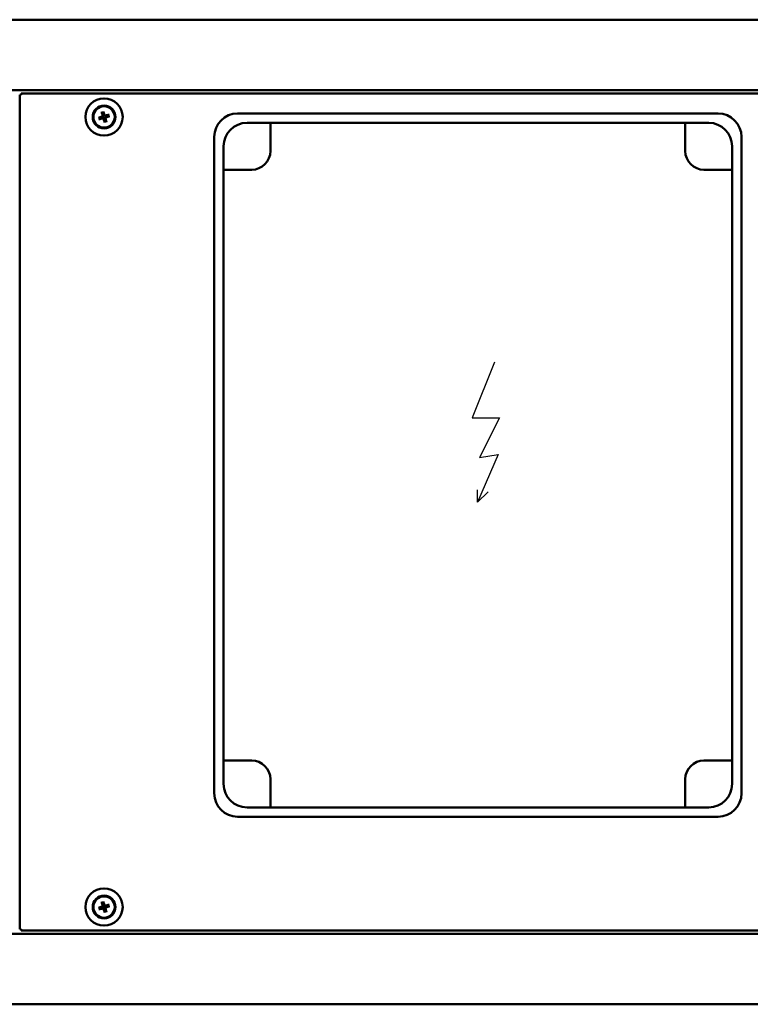
# Model space of a CAD drawing. Units: millimetres. Extents: x 905 to 4453, y 556 to 2590.
# Drawn here: x 2345 to 2657, y 2170 to 2590 of the extents above; entities that cross this region are included whole.
import ezdxf

# ---------------------------------------------------------------- set-up
doc = ezdxf.new("R2010")
doc.units = ezdxf.units.MM
doc.header["$LTSCALE"] = 14.285714
doc.layers.get('0').update_dxf_attribs({"lineweight": 25})
doc.layers.add('Visibile (ISO)', color=7, linetype='Continuous', lineweight=50)

# ---------------------------------------------------------------- blocks, each defined once
blk = doc.blocks.new('A$C34FB10F4')
for p, q in [((6.36, 40.76), (-3.18, 16.94)), ((-3.18, 16.94), (8.48, 16.94)), ((8.48, 16.94), (0, 0)), ((7.9, 1.34), (-0.83, -19.05)), ((0, 0), (7.9, 1.34)), ((-0.83, -19.05), (-0.83, -13.71)), ((-0.83, -19.05), (3.7, -14.53))]:
    blk.add_line(p, q)

msp = doc.modelspace()

# ---------------------------------------------------------------- linework, layer by layer
at = {"layer": 'Visibile (ISO)'}
for p, q in [((1003.28, 2589.55), (2718.28, 2589.55)), ((1003.28, 2559.55), (2718.28, 2559.55)), ((2345.85, 2558.05), (2735.71, 2558.05)), ((2345.85, 2557.55), (2345.85, 2558.05)), ((2345.28, 2201.62), (2345.28, 2557.48)), ((2345.78, 2557.48), (2345.28, 2557.48)), ((2643.28, 2549.55), (2438.28, 2549.55)), ((2442.28, 2545.55), (2452.28, 2545.55)), ((2629.28, 2545.55), (2452.28, 2545.55)), ((2452.28, 2544.05), (2452.28, 2545.55)), ((2629.28, 2545.55), (2639.28, 2545.55)), ((2629.28, 2545.55), (2629.28, 2544.05)), ((2452.28, 2544.05), (2452.28, 2533.55)), ((2629.28, 2533.55), (2629.28, 2544.05)), ((2428.28, 2539.55), (2428.28, 2259.55)), ((2653.28, 2259.55), (2653.28, 2539.55)), ((2432.28, 2525.55), (2432.28, 2535.55)), ((2649.28, 2535.55), (2649.28, 2525.55)), ((2432.28, 2525.55), (2433.28, 2525.55)), ((2432.28, 2525.55), (2432.28, 2273.55)), ((2444.28, 2525.55), (2433.28, 2525.55)), ((2648.28, 2525.55), (2637.28, 2525.55)), ((2648.28, 2525.55), (2649.28, 2525.55)), ((2649.28, 2273.55), (2649.28, 2525.55)), ((2433.28, 2273.55), (2432.28, 2273.55)), ((2432.28, 2263.55), (2432.28, 2273.55)), ((2433.28, 2273.55), (2444.28, 2273.55)), ((2637.28, 2273.55), (2648.28, 2273.55)), ((2649.28, 2273.55), (2648.28, 2273.55)), ((2649.28, 2273.55), (2649.28, 2263.55)), ((2452.28, 2265.55), (2452.28, 2254.55)), ((2629.28, 2254.55), (2629.28, 2265.55)), ((2452.28, 2253.55), (2442.28, 2253.55)), ((2452.28, 2253.55), (2452.28, 2254.55)), ((2452.28, 2253.55), (2629.28, 2253.55)), ((2629.28, 2254.55), (2629.28, 2253.55)), ((2639.28, 2253.55), (2629.28, 2253.55)), ((2438.28, 2249.55), (2643.28, 2249.55)), ((2345.78, 2201.62), (2345.28, 2201.62)), ((2345.85, 2201.55), (2345.85, 2201.05)), ((2735.71, 2201.05), (2345.85, 2201.05)), ((1003.28, 2199.55), (2718.28, 2199.55)), ((1025.28, 2169.55), (2696.28, 2169.55))]:
    msp.add_line(p, q, dxfattribs=at)
for centre, radius in [((2381.28, 2548.05), 7.95), ((2381.28, 2548.05), 4.85), ((2381.28, 2548.05), 4.75), ((2381.28, 2548.05), 4.55), ((2381.28, 2211.05), 7.95), ((2381.28, 2211.05), 4.85), ((2381.28, 2211.05), 4.75), ((2381.28, 2211.05), 4.55)]:
    msp.add_circle(centre, radius, dxfattribs=at)
for centre, radius, start, end in [((2381.28, 2548.05), 1.37, 98.5033, 114.9795), ((2438.28, 2539.55), 10, 90, 180), ((2643.28, 2539.55), 10, 0, 90), ((2381.28, 2548.05), 1.37, 188.5033, 204.9795), ((2381.28, 2548.05), 1.37, 278.5033, 294.9795), ((2381.28, 2548.05), 1.37, 8.5033, 24.9795), ((2442.28, 2535.55), 10, 90, 180), ((2639.28, 2535.55), 10, 0, 90), ((2444.28, 2533.55), 8, 270, 0), ((2637.28, 2533.55), 8, 180, 270), ((2444.28, 2265.55), 8, 0, 90), ((2637.28, 2265.55), 8, 90, 180), ((2442.28, 2263.55), 10, 180, 270), ((2639.28, 2263.55), 10, 270, 0), ((2438.28, 2259.55), 10, 180, 270), ((2643.28, 2259.55), 10, 270, 0), ((2381.28, 2211.05), 1.37, 188.5033, 204.9795), ((2381.28, 2211.05), 1.37, 98.5033, 114.9795), ((2381.28, 2211.05), 1.37, 278.5033, 294.9795), ((2381.28, 2211.05), 1.37, 8.5033, 24.9795)]:
    msp.add_arc(centre, radius, start, end, dxfattribs=at)
for centre, major_axis, start_param, end_param in [((2381.52, 2548.11), (1.9, -7.77), 4.413601, 4.621464), ((2381.05, 2547.97), (-2.7, 7.53), 4.803314, 5.011177), ((2381.36, 2547.83), (-7.53, -2.7), 4.803314, 5.011177), ((2381.22, 2548.29), (7.77, 1.9), 4.413601, 4.621464), ((2381.51, 2548.14), (2.7, -7.53), 4.803314, 5.011177), ((2381.34, 2547.82), (-7.77, -1.9), 4.413601, 4.621464), ((2381.05, 2548), (-1.9, 7.77), 4.413601, 4.621464), ((2381.2, 2548.28), (7.53, 2.7), 4.803314, 5.011177), ((2381.05, 2210.97), (-2.7, 7.53), 4.803314, 5.011177), ((2381.36, 2210.83), (-7.53, -2.7), 4.803314, 5.011177), ((2381.22, 2211.29), (7.77, 1.9), 4.413601, 4.621464), ((2381.52, 2211.11), (1.9, -7.77), 4.413601, 4.621464), ((2381.51, 2211.14), (2.7, -7.53), 4.803314, 5.011177), ((2381.34, 2210.82), (-7.77, -1.9), 4.413601, 4.621464), ((2381.05, 2211), (-1.9, 7.77), 4.413601, 4.621464), ((2381.2, 2211.28), (7.53, 2.7), 4.803314, 5.011177)]:
    msp.add_ellipse(centre, major_axis=major_axis, ratio=0.087156, start_param=start_param, end_param=end_param, dxfattribs=at)
for points in [[(2345.88, 2557.45), (2345.87, 2557.77), (2345.86, 2558.05), (2345.85, 2558.05)], [(2345.28, 2557.48), (2345.28, 2557.47), (2345.57, 2557.46), (2345.88, 2557.45)], [(2345.88, 2557.45), (2345.83, 2557.46), (2345.78, 2557.47), (2345.78, 2557.48)], [(2345.88, 2557.45), (2345.87, 2557.51), (2345.86, 2557.55), (2345.85, 2557.55)], [(2345.88, 2201.65), (2345.57, 2201.64), (2345.28, 2201.63), (2345.28, 2201.62)], [(2345.88, 2201.65), (2345.83, 2201.64), (2345.78, 2201.63), (2345.78, 2201.62)], [(2345.85, 2201.05), (2345.86, 2201.05), (2345.87, 2201.34), (2345.88, 2201.65)], [(2345.88, 2201.65), (2345.87, 2201.6), (2345.86, 2201.55), (2345.85, 2201.55)]]:
    msp.add_open_spline(points, degree=3, dxfattribs=at)
for points, knots in [([(2380.35, 2550.09), (2380.35, 2550.09), (2380.35, 2550.1), (2380.34, 2550.12), (2380.34, 2550.14), (2380.33, 2550.17), (2380.32, 2550.18), (2380.32, 2550.21), (2380.31, 2550.23), (2380.31, 2550.24)], [0.04526734, 0.04526734, 0.04526734, 0.04526734, 0.04923059, 0.04923059, 0.05414539, 0.05414539, 0.05913231, 0.05913231, 0.06295203, 0.06295203, 0.06295203, 0.06295203]), ([(2380.89, 2550.41), (2380.89, 2550.4), (2380.9, 2550.39), (2380.91, 2550.36), (2380.91, 2550.34), (2380.92, 2550.31), (2380.93, 2550.3), (2380.93, 2550.28), (2380.93, 2550.27), (2380.93, 2550.26)], [0.0160156, 0.0160156, 0.0160156, 0.0160156, 0.01983531, 0.01983531, 0.02482224, 0.02482224, 0.02973704, 0.02973704, 0.03370029, 0.03370029, 0.03370029, 0.03370029]), ([(2378.92, 2547.66), (2378.94, 2547.66), (2378.95, 2547.67), (2378.98, 2547.68), (2378.99, 2547.68), (2379.02, 2547.69), (2379.04, 2547.7), (2379.06, 2547.7), (2379.07, 2547.71), (2379.07, 2547.71)], [0.0160156, 0.0160156, 0.0160156, 0.0160156, 0.01983531, 0.01983531, 0.02482224, 0.02482224, 0.02973704, 0.02973704, 0.03370029, 0.03370029, 0.03370029, 0.03370029]), ([(2379.25, 2547.13), (2379.24, 2547.12), (2379.24, 2547.12), (2379.22, 2547.11), (2379.2, 2547.11), (2379.17, 2547.1), (2379.15, 2547.1), (2379.12, 2547.09), (2379.11, 2547.09), (2379.1, 2547.08)], [0.04526734, 0.04526734, 0.04526734, 0.04526734, 0.04923059, 0.04923059, 0.05414539, 0.05414539, 0.05913231, 0.05913231, 0.06295203, 0.06295203, 0.06295203, 0.06295203]), ([(2380.67, 2548.65), (2380.68, 2548.61), (2380.68, 2548.56), (2380.67, 2548.47), (2380.65, 2548.42), (2380.6, 2548.35), (2380.57, 2548.31), (2380.51, 2548.26), (2380.48, 2548.25), (2380.45, 2548.23)], [0, 0, 0, 0, 0.01331549, 0.01331549, 0.02663099, 0.02663099, 0.03996714, 0.03996714, 0.04965056, 0.04965056, 0.04965056, 0.04965056]), ([(2380.88, 2548.7), (2380.89, 2548.65), (2380.9, 2548.6), (2380.9, 2548.51), (2380.9, 2548.46), (2380.87, 2548.38), (2380.86, 2548.33), (2380.82, 2548.25), (2380.79, 2548.22), (2380.73, 2548.15), (2380.69, 2548.12), (2380.62, 2548.07), (2380.57, 2548.05), (2380.52, 2548.03)], [0.25342657, 0.25342657, 0.25342657, 0.25342657, 0.26987753, 0.26987753, 0.28293691, 0.28293691, 0.29599629, 0.29599629, 0.30905567, 0.30905567, 0.32211505, 0.32211505, 0.33856601, 0.33856601, 0.33856601, 0.33856601]), ([(2380.63, 2547.65), (2380.68, 2547.67), (2380.74, 2547.67), (2380.83, 2547.67), (2380.87, 2547.67), (2380.96, 2547.65), (2381, 2547.63), (2381.08, 2547.59), (2381.12, 2547.56), (2381.19, 2547.5), (2381.21, 2547.47), (2381.26, 2547.39), (2381.29, 2547.34), (2381.3, 2547.29)], [0.25342657, 0.25342657, 0.25342657, 0.25342657, 0.26987753, 0.26987753, 0.28293691, 0.28293691, 0.29599629, 0.29599629, 0.30905567, 0.30905567, 0.32211505, 0.32211505, 0.33856601, 0.33856601, 0.33856601, 0.33856601]), ([(2380.68, 2547.44), (2380.73, 2547.45), (2380.78, 2547.45), (2380.87, 2547.44), (2380.91, 2547.42), (2380.99, 2547.38), (2381.03, 2547.35), (2381.07, 2547.28), (2381.09, 2547.25), (2381.1, 2547.22)], [0, 0, 0, 0, 0.01331549, 0.01331549, 0.02663099, 0.02663099, 0.03996714, 0.03996714, 0.04965056, 0.04965056, 0.04965056, 0.04965056]), ([(2381.93, 2548.46), (2381.88, 2548.44), (2381.83, 2548.44), (2381.74, 2548.44), (2381.69, 2548.44), (2381.6, 2548.46), (2381.56, 2548.48), (2381.48, 2548.52), (2381.44, 2548.55), (2381.38, 2548.61), (2381.35, 2548.64), (2381.3, 2548.72), (2381.28, 2548.77), (2381.26, 2548.82)], [0.25342657, 0.25342657, 0.25342657, 0.25342657, 0.26987753, 0.26987753, 0.28293691, 0.28293691, 0.29599629, 0.29599629, 0.30905567, 0.30905567, 0.32211505, 0.32211505, 0.33856601, 0.33856601, 0.33856601, 0.33856601]), ([(2381.88, 2548.67), (2381.84, 2548.66), (2381.79, 2548.65), (2381.7, 2548.67), (2381.65, 2548.69), (2381.57, 2548.73), (2381.54, 2548.76), (2381.49, 2548.83), (2381.47, 2548.86), (2381.46, 2548.89)], [0, 0, 0, 0, 0.01331549, 0.01331549, 0.02663099, 0.02663099, 0.03996714, 0.03996714, 0.04965056, 0.04965056, 0.04965056, 0.04965056]), ([(2381.68, 2545.7), (2381.67, 2545.71), (2381.67, 2545.72), (2381.66, 2545.75), (2381.65, 2545.77), (2381.64, 2545.8), (2381.64, 2545.81), (2381.63, 2545.83), (2381.63, 2545.84), (2381.63, 2545.85)], [0.0160156, 0.0160156, 0.0160156, 0.0160156, 0.01983531, 0.01983531, 0.02482224, 0.02482224, 0.02973704, 0.02973704, 0.03370029, 0.03370029, 0.03370029, 0.03370029]), ([(2381.69, 2547.41), (2381.67, 2547.46), (2381.66, 2547.51), (2381.66, 2547.6), (2381.67, 2547.65), (2381.69, 2547.73), (2381.71, 2547.78), (2381.75, 2547.85), (2381.77, 2547.89), (2381.84, 2547.96), (2381.87, 2547.99), (2381.95, 2548.04), (2382, 2548.06), (2382.05, 2548.08)], [0.25342657, 0.25342657, 0.25342657, 0.25342657, 0.26987753, 0.26987753, 0.28293691, 0.28293691, 0.29599629, 0.29599629, 0.30905567, 0.30905567, 0.32211505, 0.32211505, 0.33856601, 0.33856601, 0.33856601, 0.33856601]), ([(2381.89, 2547.46), (2381.88, 2547.5), (2381.88, 2547.55), (2381.9, 2547.64), (2381.91, 2547.69), (2381.96, 2547.76), (2381.99, 2547.8), (2382.06, 2547.85), (2382.09, 2547.86), (2382.12, 2547.87)], [0, 0, 0, 0, 0.01331549, 0.01331549, 0.02663099, 0.02663099, 0.03996714, 0.03996714, 0.04965056, 0.04965056, 0.04965056, 0.04965056]), ([(2382.21, 2546.02), (2382.21, 2546.02), (2382.22, 2546.01), (2382.22, 2545.99), (2382.23, 2545.97), (2382.24, 2545.94), (2382.24, 2545.92), (2382.25, 2545.9), (2382.25, 2545.88), (2382.25, 2545.87)], [0.04526734, 0.04526734, 0.04526734, 0.04526734, 0.04923059, 0.04923059, 0.05414539, 0.05414539, 0.05913231, 0.05913231, 0.06295203, 0.06295203, 0.06295203, 0.06295203]), ([(2383.31, 2548.98), (2383.32, 2548.98), (2383.33, 2548.99), (2383.35, 2548.99), (2383.36, 2549), (2383.39, 2549.01), (2383.41, 2549.01), (2383.44, 2549.02), (2383.45, 2549.02), (2383.47, 2549.03)], [0.04526734, 0.04526734, 0.04526734, 0.04526734, 0.04923059, 0.04923059, 0.05414539, 0.05414539, 0.05913231, 0.05913231, 0.06295203, 0.06295203, 0.06295203, 0.06295203]), ([(2383.64, 2548.45), (2383.63, 2548.44), (2383.62, 2548.44), (2383.59, 2548.43), (2383.57, 2548.42), (2383.54, 2548.41), (2383.52, 2548.41), (2383.5, 2548.4), (2383.5, 2548.4), (2383.49, 2548.4)], [0.0160156, 0.0160156, 0.0160156, 0.0160156, 0.01983531, 0.01983531, 0.02482224, 0.02482224, 0.02973704, 0.02973704, 0.03370029, 0.03370029, 0.03370029, 0.03370029]), ([(2380.89, 2213.41), (2380.89, 2213.4), (2380.9, 2213.39), (2380.91, 2213.36), (2380.91, 2213.34), (2380.92, 2213.31), (2380.93, 2213.3), (2380.93, 2213.28), (2380.93, 2213.27), (2380.93, 2213.26)], [0.0160156, 0.0160156, 0.0160156, 0.0160156, 0.01983531, 0.01983531, 0.02482224, 0.02482224, 0.02973704, 0.02973704, 0.03370029, 0.03370029, 0.03370029, 0.03370029]), ([(2378.92, 2210.66), (2378.94, 2210.66), (2378.95, 2210.67), (2378.98, 2210.68), (2378.99, 2210.68), (2379.02, 2210.69), (2379.04, 2210.7), (2379.06, 2210.7), (2379.07, 2210.71), (2379.07, 2210.71)], [0.0160156, 0.0160156, 0.0160156, 0.0160156, 0.01983531, 0.01983531, 0.02482224, 0.02482224, 0.02973704, 0.02973704, 0.03370029, 0.03370029, 0.03370029, 0.03370029]), ([(2379.25, 2210.13), (2379.24, 2210.12), (2379.24, 2210.12), (2379.22, 2210.11), (2379.2, 2210.11), (2379.17, 2210.1), (2379.15, 2210.1), (2379.12, 2210.09), (2379.11, 2210.09), (2379.1, 2210.08)], [0.04526734, 0.04526734, 0.04526734, 0.04526734, 0.04923059, 0.04923059, 0.05414539, 0.05414539, 0.05913231, 0.05913231, 0.06295203, 0.06295203, 0.06295203, 0.06295203]), ([(2380.35, 2213.09), (2380.35, 2213.09), (2380.35, 2213.1), (2380.34, 2213.12), (2380.34, 2213.14), (2380.33, 2213.17), (2380.32, 2213.18), (2380.32, 2213.21), (2380.31, 2213.23), (2380.31, 2213.24)], [0.04526734, 0.04526734, 0.04526734, 0.04526734, 0.04923059, 0.04923059, 0.05414539, 0.05414539, 0.05913231, 0.05913231, 0.06295203, 0.06295203, 0.06295203, 0.06295203]), ([(2380.67, 2211.65), (2380.68, 2211.61), (2380.68, 2211.56), (2380.67, 2211.47), (2380.65, 2211.42), (2380.6, 2211.35), (2380.57, 2211.31), (2380.51, 2211.26), (2380.48, 2211.25), (2380.45, 2211.23)], [0, 0, 0, 0, 0.01331549, 0.01331549, 0.02663099, 0.02663099, 0.03996714, 0.03996714, 0.04965056, 0.04965056, 0.04965056, 0.04965056]), ([(2380.88, 2211.7), (2380.89, 2211.65), (2380.9, 2211.6), (2380.9, 2211.51), (2380.9, 2211.46), (2380.87, 2211.38), (2380.86, 2211.33), (2380.82, 2211.25), (2380.79, 2211.22), (2380.73, 2211.15), (2380.69, 2211.12), (2380.62, 2211.07), (2380.57, 2211.05), (2380.52, 2211.03)], [0.25342657, 0.25342657, 0.25342657, 0.25342657, 0.26987753, 0.26987753, 0.28293691, 0.28293691, 0.29599629, 0.29599629, 0.30905567, 0.30905567, 0.32211505, 0.32211505, 0.33856601, 0.33856601, 0.33856601, 0.33856601]), ([(2380.63, 2210.65), (2380.68, 2210.67), (2380.74, 2210.67), (2380.83, 2210.67), (2380.87, 2210.67), (2380.96, 2210.65), (2381, 2210.63), (2381.08, 2210.59), (2381.12, 2210.56), (2381.19, 2210.5), (2381.21, 2210.47), (2381.26, 2210.39), (2381.29, 2210.34), (2381.3, 2210.29)], [0.25342657, 0.25342657, 0.25342657, 0.25342657, 0.26987753, 0.26987753, 0.28293691, 0.28293691, 0.29599629, 0.29599629, 0.30905567, 0.30905567, 0.32211505, 0.32211505, 0.33856601, 0.33856601, 0.33856601, 0.33856601]), ([(2380.68, 2210.44), (2380.73, 2210.45), (2380.78, 2210.45), (2380.87, 2210.44), (2380.91, 2210.42), (2380.99, 2210.38), (2381.03, 2210.35), (2381.07, 2210.28), (2381.09, 2210.25), (2381.1, 2210.22)], [0, 0, 0, 0, 0.01331549, 0.01331549, 0.02663099, 0.02663099, 0.03996714, 0.03996714, 0.04965056, 0.04965056, 0.04965056, 0.04965056]), ([(2381.93, 2211.46), (2381.88, 2211.44), (2381.83, 2211.44), (2381.74, 2211.44), (2381.69, 2211.44), (2381.6, 2211.46), (2381.56, 2211.48), (2381.48, 2211.52), (2381.44, 2211.55), (2381.38, 2211.61), (2381.35, 2211.64), (2381.3, 2211.72), (2381.28, 2211.77), (2381.26, 2211.82)], [0.25342657, 0.25342657, 0.25342657, 0.25342657, 0.26987753, 0.26987753, 0.28293691, 0.28293691, 0.29599629, 0.29599629, 0.30905567, 0.30905567, 0.32211505, 0.32211505, 0.33856601, 0.33856601, 0.33856601, 0.33856601]), ([(2381.88, 2211.67), (2381.84, 2211.66), (2381.79, 2211.65), (2381.7, 2211.67), (2381.65, 2211.69), (2381.57, 2211.73), (2381.54, 2211.76), (2381.49, 2211.83), (2381.47, 2211.86), (2381.46, 2211.89)], [0, 0, 0, 0, 0.01331549, 0.01331549, 0.02663099, 0.02663099, 0.03996714, 0.03996714, 0.04965056, 0.04965056, 0.04965056, 0.04965056]), ([(2381.69, 2210.41), (2381.67, 2210.46), (2381.66, 2210.51), (2381.66, 2210.6), (2381.67, 2210.65), (2381.69, 2210.73), (2381.71, 2210.78), (2381.75, 2210.85), (2381.77, 2210.89), (2381.84, 2210.96), (2381.87, 2210.99), (2381.95, 2211.04), (2382, 2211.06), (2382.05, 2211.08)], [0.25342657, 0.25342657, 0.25342657, 0.25342657, 0.26987753, 0.26987753, 0.28293691, 0.28293691, 0.29599629, 0.29599629, 0.30905567, 0.30905567, 0.32211505, 0.32211505, 0.33856601, 0.33856601, 0.33856601, 0.33856601]), ([(2381.89, 2210.46), (2381.88, 2210.5), (2381.88, 2210.55), (2381.9, 2210.64), (2381.91, 2210.69), (2381.96, 2210.76), (2381.99, 2210.8), (2382.06, 2210.85), (2382.09, 2210.86), (2382.12, 2210.87)], [0, 0, 0, 0, 0.01331549, 0.01331549, 0.02663099, 0.02663099, 0.03996714, 0.03996714, 0.04965056, 0.04965056, 0.04965056, 0.04965056]), ([(2383.31, 2211.98), (2383.32, 2211.98), (2383.33, 2211.99), (2383.35, 2211.99), (2383.36, 2212), (2383.39, 2212.01), (2383.41, 2212.01), (2383.44, 2212.02), (2383.45, 2212.02), (2383.47, 2212.03)], [0.04526734, 0.04526734, 0.04526734, 0.04526734, 0.04923059, 0.04923059, 0.05414539, 0.05414539, 0.05913231, 0.05913231, 0.06295203, 0.06295203, 0.06295203, 0.06295203]), ([(2383.64, 2211.45), (2383.63, 2211.44), (2383.62, 2211.44), (2383.59, 2211.43), (2383.57, 2211.42), (2383.54, 2211.41), (2383.52, 2211.41), (2383.5, 2211.4), (2383.5, 2211.4), (2383.49, 2211.4)], [0.0160156, 0.0160156, 0.0160156, 0.0160156, 0.01983531, 0.01983531, 0.02482224, 0.02482224, 0.02973704, 0.02973704, 0.03370029, 0.03370029, 0.03370029, 0.03370029]), ([(2381.68, 2208.7), (2381.67, 2208.71), (2381.67, 2208.72), (2381.66, 2208.75), (2381.65, 2208.77), (2381.64, 2208.8), (2381.64, 2208.81), (2381.63, 2208.83), (2381.63, 2208.84), (2381.63, 2208.85)], [0.0160156, 0.0160156, 0.0160156, 0.0160156, 0.01983531, 0.01983531, 0.02482224, 0.02482224, 0.02973704, 0.02973704, 0.03370029, 0.03370029, 0.03370029, 0.03370029]), ([(2382.21, 2209.02), (2382.21, 2209.02), (2382.22, 2209.01), (2382.22, 2208.99), (2382.23, 2208.97), (2382.24, 2208.94), (2382.24, 2208.92), (2382.25, 2208.9), (2382.25, 2208.88), (2382.25, 2208.87)], [0.04526734, 0.04526734, 0.04526734, 0.04526734, 0.04923059, 0.04923059, 0.05414539, 0.05414539, 0.05913231, 0.05913231, 0.06295203, 0.06295203, 0.06295203, 0.06295203])]:
    msp.add_open_spline(points, degree=3, knots=knots, dxfattribs=at)
for points, weights in [([(2380.35, 2550.09), (2380.57, 2549.59), (2380.7, 2549.29)], [1.00271665455, 1.03195265022, 1]), ([(2381.08, 2549.41), (2381.02, 2549.73), (2380.93, 2550.26)], [1, 1.03195264987, 1.00271665453]), ([(2381.26, 2548.82), (2381.2, 2549.03), (2381.08, 2549.41)], [1.62890486821, 1.33408194459, 1]), ([(2379.93, 2547.85), (2379.61, 2547.8), (2379.07, 2547.71)], [1, 1.03195270607, 1.00271665895]), ([(2379.25, 2547.13), (2379.74, 2547.34), (2380.04, 2547.48)], [1.00271665812, 1.03195269551, 1]), ([(2380.52, 2548.03), (2380.31, 2547.97), (2379.93, 2547.85)], [1.62890486821, 1.33408194459, 1]), ([(2380.04, 2547.48), (2380.42, 2547.59), (2380.63, 2547.65)], [1, 1.33408194459, 1.62890486821]), ([(2380.7, 2549.29), (2380.82, 2548.91), (2380.88, 2548.7)], [1, 1.33408194459, 1.62890486821]), ([(2381.3, 2547.29), (2381.37, 2547.08), (2381.48, 2546.7)], [1.62890486821, 1.33408194459, 1]), ([(2381.48, 2546.7), (2381.54, 2546.38), (2381.63, 2545.85)], [1, 1.03195264987, 1.00271665453]), ([(2381.86, 2546.82), (2381.75, 2547.19), (2381.69, 2547.41)], [1, 1.33408194459, 1.62890486821]), ([(2382.21, 2546.02), (2381.99, 2546.51), (2381.86, 2546.82)], [1.00271665455, 1.03195265022, 1]), ([(2382.52, 2548.63), (2382.14, 2548.52), (2381.93, 2548.46)], [1, 1.33408194459, 1.62890486821]), ([(2382.05, 2548.08), (2382.26, 2548.14), (2382.63, 2548.26)], [1.62890486821, 1.33408194459, 1]), ([(2383.31, 2548.98), (2382.82, 2548.76), (2382.52, 2548.63)], [1.00271665812, 1.03195269558, 1]), ([(2382.63, 2548.26), (2382.96, 2548.31), (2383.49, 2548.4)], [1, 1.03195270597, 1.00271665894]), ([(2379.93, 2210.85), (2379.61, 2210.8), (2379.07, 2210.71)], [1, 1.03195270607, 1.00271665895]), ([(2379.25, 2210.13), (2379.74, 2210.34), (2380.04, 2210.48)], [1.00271665812, 1.03195269551, 1]), ([(2380.52, 2211.03), (2380.31, 2210.97), (2379.93, 2210.85)], [1.62890486821, 1.33408194459, 1]), ([(2380.04, 2210.48), (2380.42, 2210.59), (2380.63, 2210.65)], [1, 1.33408194459, 1.62890486821]), ([(2380.35, 2213.09), (2380.57, 2212.59), (2380.7, 2212.29)], [1.00271665455, 1.03195265022, 1]), ([(2380.7, 2212.29), (2380.82, 2211.91), (2380.88, 2211.7)], [1, 1.33408194459, 1.62890486821]), ([(2381.08, 2212.41), (2381.02, 2212.73), (2380.93, 2213.26)], [1, 1.03195264987, 1.00271665453]), ([(2381.26, 2211.82), (2381.2, 2212.03), (2381.08, 2212.41)], [1.62890486821, 1.33408194459, 1]), ([(2381.3, 2210.29), (2381.37, 2210.08), (2381.48, 2209.7)], [1.62890486821, 1.33408194459, 1]), ([(2381.48, 2209.7), (2381.54, 2209.38), (2381.63, 2208.85)], [1, 1.03195264987, 1.00271665453]), ([(2381.86, 2209.82), (2381.75, 2210.19), (2381.69, 2210.41)], [1, 1.33408194459, 1.62890486821]), ([(2382.21, 2209.02), (2381.99, 2209.51), (2381.86, 2209.82)], [1.00271665455, 1.03195265022, 1]), ([(2382.52, 2211.63), (2382.14, 2211.52), (2381.93, 2211.46)], [1, 1.33408194459, 1.62890486821]), ([(2382.05, 2211.08), (2382.26, 2211.14), (2382.63, 2211.26)], [1.62890486821, 1.33408194459, 1]), ([(2383.31, 2211.98), (2382.82, 2211.76), (2382.52, 2211.63)], [1.00271665812, 1.03195269558, 1]), ([(2382.63, 2211.26), (2382.96, 2211.31), (2383.49, 2211.4)], [1, 1.03195270597, 1.00271665894])]:
    msp.add_rational_spline(points, weights, degree=2, dxfattribs=at)

# ---------------------------------------------------------------- block references
msp.add_blockref('A$C34FB10F4', (2541.52, 2402.74))

doc.saveas('drawing.dxf')
